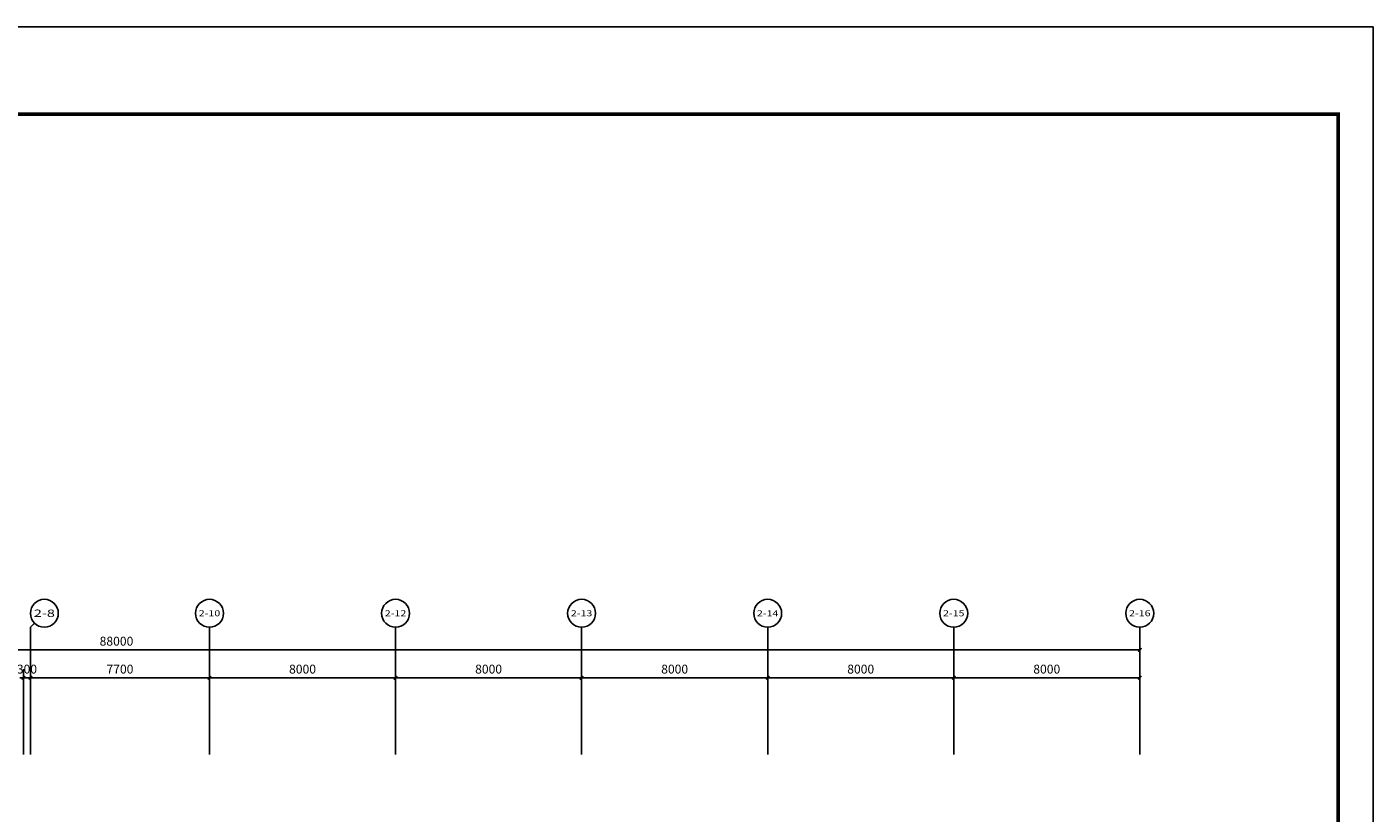
# Model space of a CAD drawing. Units: millimetres. Extents: x 1966742 to 2705549, y -696081 to 195248.
# Drawn here: x 2035012 to 2092892, y -61508 to -27711 of the extents above; entities that cross this region are included whole.
import ezdxf
from ezdxf.enums import TextEntityAlignment as Align

# ---------------------------------------------------------------- set-up
doc = ezdxf.new("R2010")
doc.units = ezdxf.units.MM
doc.header["$LTSCALE"] = 1000
for name, color, linetype in [('AXIS', 104, 'Continuous'), ('AXIS_TEXT', 7, 'Continuous'), ('PUB_TITLE', 142, 'Continuous'), ('装修', 4, 'Continuous')]:
    doc.layers.add(name, color=color, linetype=linetype)
doc.styles.add('_TCH_AXIS', font='COMPLEX', dxfattribs={"bigfont": 'GBCBIG'})
doc.styles.add('_TCH_DIM_T3', font='SIMPLEX', dxfattribs={"width": 0.705882, "bigfont": 'GBCBIG'})
doc.styles.add('COMPLEX', font='COMPLEX')
doc.dimstyles.new('_TCH_ARCH&&150', dxfattribs={"dimtxt": 382.5, "dimasz": 150, "dimexe": 375, "dimexo": 450, "dimgap": 183.75, "dimtad": 1, "dimdec": 0, "dimzin": 0, "dimdsep": 46, "dimtxsty": '_TCH_DIM_T3', "dimblk": 'ARCHTICK', "dimcen": 0.09, "dimclrt": 7, "dimazin": 2, "dimtfac": 1, "dimtdec": 0, "dimtix": 1, "dimtmove": 2, "dimatfit": 3, "dimfxl": 0, "dimtolj": 1, "dimtzin": 0, "dimarcsym": 0})

# ---------------------------------------------------------------- blocks, each defined once
blk = doc.blocks.new('_ArchTick')
at = {"color": 2, "linetype": 'ByBlock', "const_width": 0.4}
blk.add_lwpolyline([(-0.5, -0.5), (0.5, 0.5)], dxfattribs=at)
blk = doc.blocks.new('*D5674')
at = {"layer": 'AXIS', "color": 0, "lineweight": -2}
for p, q in [((2074862, -58994), (2074862, -55319)), ((2082862, -58994), (2082862, -55319)), ((2074862, -55694), (2082862, -55694))]:
    blk.add_line(p, q, dxfattribs=at)
at = {"layer": 'Defpoints', "color": 0}
for p in [(2082862, -55694), (2074862, -59444), (2082862, -59444)]:
    blk.add_point(p, dxfattribs=at)
at = {"layer": 'AXIS', "color": 0, "lineweight": -2, "xscale": 150, "yscale": 150, "zscale": 150, "rotation": 180}
blk.add_blockref('_ArchTick', (2074862, -55694), dxfattribs=at)
at = {"layer": 'AXIS', "color": 0, "lineweight": -2, "xscale": 150, "yscale": 150, "zscale": 150}
blk.add_blockref('_ArchTick', (2082862, -55694), dxfattribs=at)
at = {"layer": 'AXIS', "color": 7, "insert": (2078862, -55319), "char_height": 382.5, "attachment_point": 5, "style": '_TCH_DIM_T3'}
blk.add_mtext('\\A1;8000', dxfattribs=at)
blk = doc.blocks.new('*D5675')
at = {"layer": 'AXIS', "color": 0, "lineweight": -2}
for p, q in [((2066862, -58994), (2066862, -55319)), ((2074862, -58994), (2074862, -55319)), ((2066862, -55694), (2074862, -55694))]:
    blk.add_line(p, q, dxfattribs=at)
at = {"layer": 'Defpoints', "color": 0}
for p in [(2074862, -55694), (2066862, -59444), (2074862, -59444)]:
    blk.add_point(p, dxfattribs=at)
at = {"layer": 'AXIS', "color": 0, "lineweight": -2, "xscale": 150, "yscale": 150, "zscale": 150, "rotation": 180}
blk.add_blockref('_ArchTick', (2066862, -55694), dxfattribs=at)
at = {"layer": 'AXIS', "color": 0, "lineweight": -2, "xscale": 150, "yscale": 150, "zscale": 150}
blk.add_blockref('_ArchTick', (2074862, -55694), dxfattribs=at)
at = {"layer": 'AXIS', "color": 7, "insert": (2070862, -55319), "char_height": 382.5, "attachment_point": 5, "style": '_TCH_DIM_T3'}
blk.add_mtext('\\A1;8000', dxfattribs=at)
blk = doc.blocks.new('*D5676')
at = {"layer": 'AXIS', "color": 0, "lineweight": -2}
for p, q in [((2058862, -58994), (2058862, -55319)), ((2066862, -58994), (2066862, -55319)), ((2058862, -55694), (2066862, -55694))]:
    blk.add_line(p, q, dxfattribs=at)
at = {"layer": 'Defpoints', "color": 0}
for p in [(2066862, -55694), (2058862, -59444), (2066862, -59444)]:
    blk.add_point(p, dxfattribs=at)
at = {"layer": 'AXIS', "color": 0, "lineweight": -2, "xscale": 150, "yscale": 150, "zscale": 150, "rotation": 180}
blk.add_blockref('_ArchTick', (2058862, -55694), dxfattribs=at)
at = {"layer": 'AXIS', "color": 0, "lineweight": -2, "xscale": 150, "yscale": 150, "zscale": 150}
blk.add_blockref('_ArchTick', (2066862, -55694), dxfattribs=at)
at = {"layer": 'AXIS', "color": 7, "insert": (2062862, -55319), "char_height": 382.5, "attachment_point": 5, "style": '_TCH_DIM_T3'}
blk.add_mtext('\\A1;8000', dxfattribs=at)
blk = doc.blocks.new('*D5677')
at = {"layer": 'AXIS', "color": 0, "lineweight": -2}
for p, q in [((2050862, -58994), (2050862, -55319)), ((2058862, -58994), (2058862, -55319)), ((2050862, -55694), (2058862, -55694))]:
    blk.add_line(p, q, dxfattribs=at)
at = {"layer": 'Defpoints', "color": 0}
for p in [(2058862, -55694), (2050862, -59444), (2058862, -59444)]:
    blk.add_point(p, dxfattribs=at)
at = {"layer": 'AXIS', "color": 0, "lineweight": -2, "xscale": 150, "yscale": 150, "zscale": 150, "rotation": 180}
blk.add_blockref('_ArchTick', (2050862, -55694), dxfattribs=at)
at = {"layer": 'AXIS', "color": 0, "lineweight": -2, "xscale": 150, "yscale": 150, "zscale": 150}
blk.add_blockref('_ArchTick', (2058862, -55694), dxfattribs=at)
at = {"layer": 'AXIS', "color": 7, "insert": (2054862, -55319), "char_height": 382.5, "attachment_point": 5, "style": '_TCH_DIM_T3'}
blk.add_mtext('\\A1;8000', dxfattribs=at)
blk = doc.blocks.new('*D5678')
at = {"layer": 'AXIS', "color": 0, "lineweight": -2}
for p, q in [((2042862, -58994), (2042862, -55319)), ((2050862, -58994), (2050862, -55319)), ((2042862, -55694), (2050862, -55694))]:
    blk.add_line(p, q, dxfattribs=at)
at = {"layer": 'Defpoints', "color": 0}
for p in [(2050862, -55694), (2042862, -59444), (2050862, -59444)]:
    blk.add_point(p, dxfattribs=at)
at = {"layer": 'AXIS', "color": 0, "lineweight": -2, "xscale": 150, "yscale": 150, "zscale": 150, "rotation": 180}
blk.add_blockref('_ArchTick', (2042862, -55694), dxfattribs=at)
at = {"layer": 'AXIS', "color": 0, "lineweight": -2, "xscale": 150, "yscale": 150, "zscale": 150}
blk.add_blockref('_ArchTick', (2050862, -55694), dxfattribs=at)
at = {"layer": 'AXIS', "color": 7, "insert": (2046862, -55319), "char_height": 382.5, "attachment_point": 5, "style": '_TCH_DIM_T3'}
blk.add_mtext('\\A1;8000', dxfattribs=at)
blk = doc.blocks.new('*D5679')
at = {"layer": 'AXIS', "color": 0, "lineweight": -2}
for p, q in [((2035162, -58994), (2035162, -55319)), ((2042862, -58994), (2042862, -55319)), ((2035162, -55694), (2042862, -55694))]:
    blk.add_line(p, q, dxfattribs=at)
at = {"layer": 'Defpoints', "color": 0}
for p in [(2042862, -55694), (2035162, -59444), (2042862, -59444)]:
    blk.add_point(p, dxfattribs=at)
at = {"layer": 'AXIS', "color": 0, "lineweight": -2, "xscale": 150, "yscale": 150, "zscale": 150, "rotation": 180}
blk.add_blockref('_ArchTick', (2035162, -55694), dxfattribs=at)
at = {"layer": 'AXIS', "color": 0, "lineweight": -2, "xscale": 150, "yscale": 150, "zscale": 150}
blk.add_blockref('_ArchTick', (2042862, -55694), dxfattribs=at)
at = {"layer": 'AXIS', "color": 7, "insert": (2039012, -55319), "char_height": 382.5, "attachment_point": 5, "style": '_TCH_DIM_T3'}
blk.add_mtext('\\A1;7700', dxfattribs=at)
blk = doc.blocks.new('*D5680')
at = {"layer": 'AXIS', "color": 0, "lineweight": -2}
for p, q in [((2034862, -58994), (2034862, -55319)), ((2035162, -58994), (2035162, -55319)), ((2034862, -55694), (2034712, -55694)), ((2034862, -55694), (2035162, -55694)), ((2035162, -55694), (2035312, -55694))]:
    blk.add_line(p, q, dxfattribs=at)
at = {"layer": 'Defpoints', "color": 0}
for p in [(2035162, -55694), (2034862, -59444), (2035162, -59444)]:
    blk.add_point(p, dxfattribs=at)
at = {"layer": 'AXIS', "color": 0, "lineweight": -2, "xscale": 150, "yscale": 150, "zscale": 150}
blk.add_blockref('_ArchTick', (2034862, -55694), dxfattribs=at)
at = {"layer": 'AXIS', "color": 0, "lineweight": -2, "xscale": 150, "yscale": 150, "zscale": 150, "rotation": 180}
blk.add_blockref('_ArchTick', (2035162, -55694), dxfattribs=at)
at = {"layer": 'AXIS', "color": 7, "insert": (2035012, -55319), "char_height": 382.5, "attachment_point": 5, "style": '_TCH_DIM_T3'}
blk.add_mtext('\\A1;300', dxfattribs=at)
blk = doc.blocks.new('*D5687')
at = {"layer": 'AXIS', "color": 0, "lineweight": -2}
for p, q in [((1994862, -56155), (1994862, -54119)), ((2082862, -56155), (2082862, -54119)), ((1994862, -54494), (2082862, -54494))]:
    blk.add_line(p, q, dxfattribs=at)
at = {"layer": 'Defpoints', "color": 0}
for p in [(2082862, -54494), (1994862, -56605), (2082862, -56605)]:
    blk.add_point(p, dxfattribs=at)
at = {"layer": 'AXIS', "color": 0, "lineweight": -2, "xscale": 150, "yscale": 150, "zscale": 150, "rotation": 180}
blk.add_blockref('_ArchTick', (1994862, -54494), dxfattribs=at)
at = {"layer": 'AXIS', "color": 0, "lineweight": -2, "xscale": 150, "yscale": 150, "zscale": 150}
blk.add_blockref('_ArchTick', (2082862, -54494), dxfattribs=at)
at = {"layer": 'AXIS', "color": 7, "insert": (2038862, -54119), "char_height": 382.5, "attachment_point": 5, "style": '_TCH_DIM_T3'}
blk.add_mtext('\\A1;88000', dxfattribs=at)
blk = doc.blocks.new('_AXISO')
blk.add_circle((0, 0), 0.5)
at = {"layer": 'AXIS_TEXT', "style": 'COMPLEX', "width": 1.041667}
blk.add_attdef('A', text='', height=0.56, dxfattribs=at).set_placement((-0.25, -0.28), (0.25, -0.28), align=Align.FIT)
blk = doc.blocks.new('海龍工具09266804')
at = {"layer": 'PUB_TITLE'}
blk.add_lwpolyline([(-63075, 0), (63075, 0), (63075, -222900), (-63075, -222900), (-63075, 0)], dxfattribs=at)
at = {"layer": 'PUB_TITLE', "const_width": 150}
blk.add_lwpolyline([(-61575, -221400), (61575, -221400), (61575, -3750), (-61575, -3750)], close=True, dxfattribs=at)

msp = doc.modelspace()

# ---------------------------------------------------------------- linework, layer by layer
at = {"layer": 'AXIS'}
for p, q in [((2035337.3, -53341.6), (2035161.6, -53517.3)), ((2035161.6, -57117.3), (2035161.6, -53517.3)), ((2042861.6, -57117.3), (2042861.6, -53517.3)), ((2050861.6, -57117.3), (2050861.6, -53517.3)), ((2058861.6, -57117.3), (2058861.6, -53517.3)), ((2066861.6, -57117.3), (2066861.6, -53517.3)), ((2074861.6, -57117.3), (2074861.6, -53517.3)), ((2082861.6, -57117.3), (2082861.6, -53517.3))]:
    msp.add_line(p, q, dxfattribs=at)

# ---------------------------------------------------------------- block references
ref = msp.add_blockref('_AXISO', (2035761.6, -52917.3), dxfattribs=dict(at, xscale=1200, yscale=1200, zscale=1200))
ref.add_attrib('A', '2-8', dxfattribs={"layer": 'AXIS_TEXT', "height": 317.14, "style": '_TCH_AXIS'}).set_placement((2035308.5, -53075.9), (2036214.6, -53075.9), align=Align.FIT)
ref = msp.add_blockref('_AXISO', (2042861.6, -52917.3), dxfattribs=dict(at, xscale=1200, yscale=1200, zscale=1200))
ref.add_attrib('A', '2-10', dxfattribs={"layer": 'AXIS_TEXT', "height": 258.84, "style": '_TCH_AXIS'}).set_placement((2042399.3, -53046.7), (2043323.8, -53046.7), align=Align.FIT)
ref = msp.add_blockref('_AXISO', (2050861.6, -52917.3), dxfattribs=dict(at, xscale=1200, yscale=1200, zscale=1200))
ref.add_attrib('A', '2-12', dxfattribs={"layer": 'AXIS_TEXT', "height": 258.84, "style": '_TCH_AXIS'}).set_placement((2050399.3, -53046.7), (2051323.8, -53046.7), align=Align.FIT)
ref = msp.add_blockref('_AXISO', (2058861.6, -52917.3), dxfattribs=dict(at, xscale=1200, yscale=1200, zscale=1200))
ref.add_attrib('A', '2-13', dxfattribs={"layer": 'AXIS_TEXT', "height": 258.84, "style": '_TCH_AXIS'}).set_placement((2058399.3, -53046.7), (2059323.8, -53046.7), align=Align.FIT)
ref = msp.add_blockref('_AXISO', (2066861.6, -52917.3), dxfattribs=dict(at, xscale=1200, yscale=1200, zscale=1200))
ref.add_attrib('A', '2-14', dxfattribs={"layer": 'AXIS_TEXT', "height": 252.59, "style": '_TCH_AXIS'}).set_placement((2066398.5, -53043.6), (2067324.6, -53043.6), align=Align.FIT)
ref = msp.add_blockref('_AXISO', (2074861.6, -52917.3), dxfattribs=dict(at, xscale=1200, yscale=1200, zscale=1200))
ref.add_attrib('A', '2-15', dxfattribs={"layer": 'AXIS_TEXT', "height": 258.84, "style": '_TCH_AXIS'}).set_placement((2074399.3, -53046.7), (2075323.8, -53046.7), align=Align.FIT)
ref = msp.add_blockref('_AXISO', (2082861.6, -52917.3), dxfattribs=dict(at, xscale=1200, yscale=1200, zscale=1200))
ref.add_attrib('A', '2-16', dxfattribs={"layer": 'AXIS_TEXT', "height": 258.84, "style": '_TCH_AXIS'}).set_placement((2082399.3, -53046.7), (2083323.8, -53046.7), align=Align.FIT)
at = {"layer": '装修', "color": 0}
msp.add_blockref('海龍工具09266804', (2029817, -27711.5), dxfattribs=at)

# ---------------------------------------------------------------- dimensions: what is measured, and where the dimension line sits
at = {"layer": 'AXIS'}
for p1, p2, distance, picture, middle in [((1994861.6, -56605.1), (2082861.6, -56605.1), 2111.6, '*D5687', (2038861.6, -54118.5)), ((2034861.6, -59443.5), (2035161.6, -59443.5), 3750, '*D5680', (2035011.6, -55318.5)), ((2035161.6, -59443.5), (2042861.6, -59443.5), 3750, '*D5679', (2039011.6, -55318.5)), ((2042861.6, -59443.5), (2050861.6, -59443.5), 3750, '*D5678', (2046861.6, -55318.5)), ((2050861.6, -59443.5), (2058861.6, -59443.5), 3750, '*D5677', (2054861.6, -55318.5)), ((2058861.6, -59443.5), (2066861.6, -59443.5), 3750, '*D5676', (2062861.6, -55318.5)), ((2066861.6, -59443.5), (2074861.6, -59443.5), 3750, '*D5675', (2070861.6, -55318.5)), ((2074861.6, -59443.5), (2082861.6, -59443.5), 3750, '*D5674', (2078861.6, -55318.5))]:
    dim = msp.add_aligned_dim(p1=p1, p2=p2, distance=distance, dimstyle='_TCH_ARCH&&150', dxfattribs=at)
    dim.commit()
    dim.dimension.update_dxf_attribs({"geometry": picture, "text_midpoint": middle})

doc.saveas('drawing.dxf')
